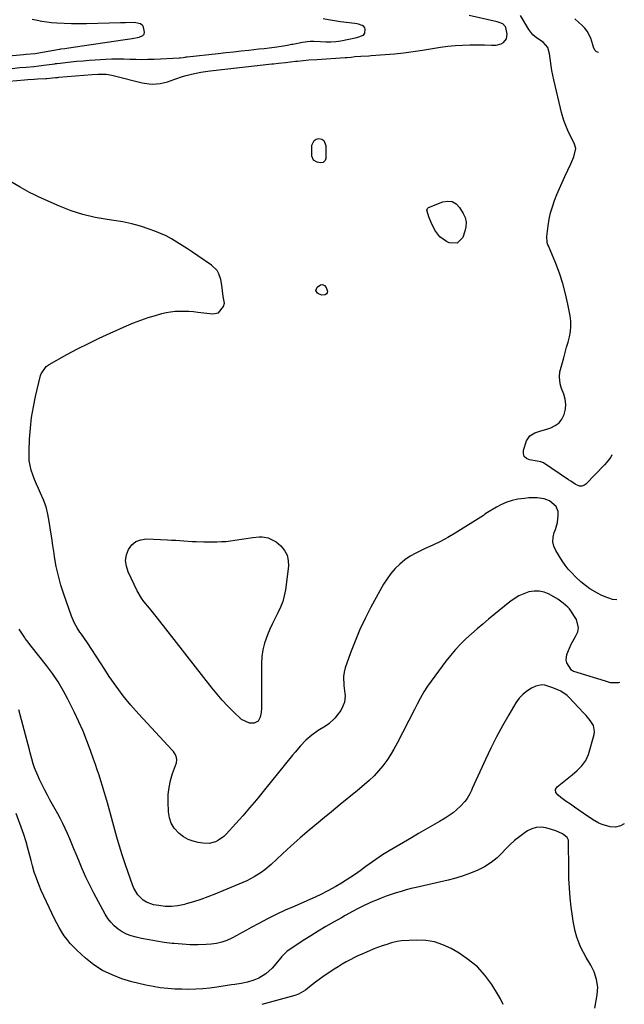
# Model space of a CAD drawing. Units: inches. Extents: x 1820357 to 1825590, y 436875 to 442219.
# Drawn here: x 1825181 to 1825517, y 438996 to 439544 of the extents above; entities that cross this region are included whole.
import ezdxf

# ---------------------------------------------------------------- set-up
doc = ezdxf.new("R2010")
doc.units = ezdxf.units.IN
doc.header["$MEASUREMENT"] = 0
doc.layers.add('7', color=7, linetype='Continuous')
doc.layers.add('8', color=7, linetype='Continuous')

msp = doc.modelspace()

# ---------------------------------------------------------------- linework, layer by layer
at = {"layer": '7', "color": 18}
for points in [[(1825175.64, 439509.45, 1958), (1825184.15, 439510.19, 1958), (1825185.97, 439510.34, 1958), (1825189.61, 439510.6, 1958), (1825191.43, 439510.72, 1958), (1825195.97, 439510.97, 1958), (1825196.59, 439511.01, 1958), (1825201.44, 439511.45, 1958), (1825202.62, 439511.57, 1958), (1825203.21, 439511.63, 1958), (1825221.68, 439513.28, 1958), (1825224.83, 439513.46, 1958), (1825229.56, 439513.3, 1958), (1825232.67, 439512.83, 1958), (1825234.21, 439512.49, 1958), (1825249.47, 439508.59, 1958), (1825253.49, 439507.93, 1958), (1825255.53, 439507.88, 1958), (1825259.6, 439508.25, 1958), (1825263.58, 439509.19, 1958), (1825267.68, 439510.66, 1958), (1825271.86, 439512.1, 1958), (1825273.99, 439512.69, 1958), (1825276.97, 439513.43, 1958), (1825279.55, 439513.97, 1958), (1825282.14, 439514.46, 1958), (1825284.75, 439514.86, 1958), (1825287.37, 439515.2, 1958), (1825321.51, 439519.07, 1958), (1825322.47, 439519.17, 1958), (1825325.36, 439519.47, 1958), (1825329.22, 439519.89, 1958), (1825334.7, 439520.51, 1958), (1825335.79, 439520.64, 1958), (1825339.05, 439520.99, 1958), (1825342.11, 439521.25, 1958), (1825346.49, 439521.48, 1958), (1825362.32, 439522.63, 1958), (1825363.41, 439522.72, 1958), (1825365.58, 439522.91, 1958), (1825367.75, 439523.12, 1958), (1825371.01, 439523.35, 1958), (1825375.44, 439523.61, 1958), (1825376.76, 439523.7, 1958), (1825384.51, 439524.27, 1958), (1825389.7, 439524.72, 1958), (1825394.88, 439525.26, 1958), (1825400.04, 439525.94, 1958), (1825405.19, 439526.71, 1958), (1825415.31, 439528.35, 1958), (1825419.34, 439528.91, 1958), (1825423.38, 439529.34, 1958), (1825427.44, 439529.57, 1958), (1825431.51, 439529.68, 1958), (1825435.63, 439529.68, 1958), (1825439.66, 439529.63, 1958), (1825443.69, 439529.46, 1958), (1825446.14, 439529.47, 1958), (1825448.96, 439530.24, 1958), (1825450.28, 439530.94, 1958), (1825452, 439533.01, 1958), (1825452.29, 439535.68, 1958), (1825451.58, 439539.25, 1958), (1825451.37, 439539.75, 1958), (1825449.85, 439541.31, 1958), (1825447.81, 439542.13, 1958), (1825446.72, 439542.41, 1958), (1825431.28, 439545.99, 1958)], [(1825166.94, 439522.82, 1954), (1825183.68, 439524.29, 1954), (1825185.16, 439524.41, 1954), (1825190.06, 439524.84, 1954), (1825191.02, 439525, 1954), (1825203.67, 439527.33, 1954), (1825203.79, 439527.35, 1954), (1825204.27, 439527.42, 1954), (1825206.63, 439527.72, 1954), (1825208.87, 439528.01, 1954), (1825209.99, 439528.17, 1954), (1825211.1, 439528.33, 1954), (1825240.03, 439532.73, 1954), (1825243.96, 439533.16, 1954), (1825247.82, 439533.88, 1954), (1825249.91, 439534.86, 1954), (1825250.64, 439535.69, 1954), (1825250.89, 439536.76, 1954), (1825250.33, 439539.46, 1954), (1825249.92, 439540.25, 1954), (1825248.68, 439541.37, 1954), (1825245.04, 439542.07, 1954), (1825240.31, 439541.94, 1954), (1825237.46, 439541.85, 1954), (1825218.59, 439541.31, 1954), (1825214.46, 439541.26, 1954), (1825210.32, 439541.3, 1954), (1825206.19, 439541.48, 1954), (1825202.07, 439541.75, 1954), (1825199.2, 439541.98, 1954), (1825196.52, 439542.27, 1954), (1825193.85, 439542.63, 1954), (1825191.2, 439543.11, 1954), (1825188.42, 439543.71, 1954)], [(1825177.31, 439516.59, 1956), (1825181.55, 439517.08, 1956), (1825185.14, 439517.35, 1956), (1825189.35, 439517.69, 1956), (1825192.16, 439517.96, 1956), (1825196.35, 439518.49, 1956), (1825201.08, 439519.19, 1956), (1825201.43, 439519.24, 1956), (1825202.14, 439519.34, 1956), (1825203.92, 439519.56, 1956), (1825209.94, 439520.21, 1956), (1825213.3, 439520.55, 1956), (1825216.67, 439520.86, 1956), (1825220.05, 439521.12, 1956), (1825223.42, 439521.35, 1956), (1825229.3, 439521.71, 1956), (1825232.65, 439521.85, 1956), (1825236, 439521.93, 1956), (1825239.35, 439521.88, 1956), (1825242.7, 439521.77, 1956), (1825246.05, 439521.65, 1956), (1825249.41, 439521.6, 1956), (1825252.76, 439521.65, 1956), (1825256.11, 439521.77, 1956), (1825270.03, 439522.47, 1956), (1825270.59, 439522.51, 1956), (1825272.27, 439522.7, 1956), (1825273.39, 439522.85, 1956), (1825273.95, 439522.92, 1956), (1825274.51, 439522.98, 1956), (1825291.73, 439524.86, 1956), (1825295.99, 439525.33, 1956), (1825300.26, 439525.8, 1956), (1825304.52, 439526.27, 1956), (1825308.78, 439526.75, 1956), (1825311.57, 439527.06, 1956), (1825314.43, 439527.39, 1956), (1825317.29, 439527.73, 1956), (1825320.15, 439528.08, 1956), (1825323.01, 439528.45, 1956), (1825327.96, 439529.11, 1956), (1825330.21, 439529.52, 1956), (1825331.7, 439529.83, 1956), (1825332.44, 439529.98, 1956), (1825333.19, 439530.13, 1956), (1825338.55, 439531.14, 1956), (1825342.84, 439531.67, 1956), (1825344.99, 439531.7, 1956), (1825348.65, 439531.51, 1956), (1825351.49, 439531.36, 1956), (1825354.35, 439531.34, 1956), (1825357.19, 439531.51, 1956), (1825358.6, 439531.69, 1956), (1825360, 439531.93, 1956), (1825368.88, 439533.66, 1956), (1825372.44, 439535.06, 1956), (1825373.25, 439536.18, 1956), (1825373.45, 439538.38, 1956), (1825373.17, 439539.21, 1956), (1825372.6, 439539.86, 1956), (1825371.79, 439540.42, 1956), (1825369.76, 439541.13, 1956), (1825368.71, 439541.37, 1956), (1825367.65, 439541.55, 1956), (1825359.78, 439542.54, 1956), (1825355.27, 439543.19, 1956), (1825353.02, 439543.59, 1956), (1825350.08, 439544.16, 1956)], [(1825503.12, 439525.47, 1962), (1825502.03, 439525.8, 1962), (1825501.09, 439526.65, 1962), (1825500.38, 439528.45, 1962), (1825499.99, 439529.74, 1962), (1825498.75, 439533.31, 1962), (1825496.81, 439537.21, 1962), (1825495.48, 439538.92, 1962), (1825493.98, 439540.51, 1962), (1825489.96, 439544.15, 1962)], [(1825513.26, 439221.24, 1958), (1825510.82, 439221.35, 1958), (1825506.77, 439222.98, 1958), (1825504.58, 439223.94, 1958), (1825502.44, 439224.98, 1958), (1825498.34, 439227.43, 1958), (1825495.79, 439229.19, 1958), (1825493.17, 439231.3, 1958), (1825490.2, 439234.1, 1958), (1825488.2, 439236.17, 1958), (1825486.3, 439238.32, 1958), (1825484.57, 439240.61, 1958), (1825482.94, 439242.98, 1958), (1825479.39, 439248.58, 1958), (1825478.3, 439251.04, 1958), (1825477.7, 439253.55, 1958), (1825477.83, 439256.13, 1958), (1825478.46, 439258.76, 1958), (1825479.13, 439260.42, 1958), (1825480.26, 439264.16, 1958), (1825480.74, 439268.03, 1958), (1825480.62, 439270.34, 1958), (1825479.48, 439273.19, 1958), (1825475.87, 439276.34, 1958), (1825472.8, 439277.34, 1958), (1825469.03, 439277.85, 1958), (1825464.3, 439277.89, 1958), (1825461.94, 439277.66, 1958), (1825458.32, 439277.12, 1958), (1825455.16, 439276.46, 1958), (1825452.1, 439275.56, 1958), (1825449.16, 439274.31, 1958), (1825446.31, 439272.81, 1958), (1825441.33, 439269.8, 1958), (1825439.95, 439268.79, 1958), (1825439.4, 439268.39, 1958), (1825439.12, 439268.21, 1958), (1825423.35, 439258.36, 1958), (1825419.33, 439255.97, 1958), (1825415.24, 439253.71, 1958), (1825411.06, 439251.64, 1958), (1825406.81, 439249.69, 1958), (1825404.92, 439248.87, 1958), (1825401.65, 439247.28, 1958), (1825398.51, 439245.49, 1958), (1825395.55, 439243.42, 1958), (1825392.72, 439241.15, 1958), (1825390.12, 439238.62, 1958), (1825387.72, 439235.94, 1958), (1825385.61, 439233.01, 1958), (1825383.7, 439229.93, 1958), (1825376.65, 439217.13, 1958), (1825373.45, 439210.96, 1958), (1825370.46, 439204.7, 1958), (1825367.78, 439198.3, 1958), (1825365.32, 439191.8, 1958), (1825362.4, 439183.48, 1958), (1825361.74, 439181.05, 1958), (1825361.34, 439178.61, 1958), (1825361.5, 439173.63, 1958), (1825362.17, 439169.29, 1958), (1825362.28, 439167.89, 1958), (1825361.88, 439164.44, 1958), (1825361.03, 439162.1, 1958), (1825359.85, 439159.83, 1958), (1825357.95, 439157.17, 1958), (1825356.49, 439155.44, 1958), (1825353.18, 439152.39, 1958), (1825351.33, 439151.09, 1958), (1825347.37, 439148.63, 1958), (1825343.8, 439146.13, 1958), (1825340.55, 439143.23, 1958), (1825337.48, 439140.11, 1958), (1825334.47, 439136.65, 1958), (1825333.01, 439134.87, 1958), (1825316.71, 439114.66, 1958), (1825313, 439110.15, 1958), (1825309.24, 439105.67, 1958), (1825305.41, 439101.27, 1958), (1825301.53, 439096.9, 1958), (1825296.18, 439091, 1958), (1825294.86, 439089.72, 1958), (1825291.9, 439087.63, 1958), (1825290.25, 439086.82, 1958), (1825286.76, 439085.9, 1958), (1825283.15, 439085.97, 1958), (1825280.73, 439086.35, 1958), (1825277.81, 439087.08, 1958), (1825275.03, 439088.12, 1958), (1825272.47, 439089.62, 1958), (1825270.06, 439091.43, 1958), (1825267.34, 439094.42, 1958), (1825265.65, 439097.13, 1958), (1825264.66, 439100.17, 1958), (1825264.14, 439103.44, 1958), (1825263.95, 439108.95, 1958), (1825264.05, 439113, 1958), (1825264.45, 439117.01, 1958), (1825265.3, 439120.94, 1958), (1825266.45, 439124.83, 1958), (1825268.55, 439130.65, 1958), (1825268.85, 439132.51, 1958), (1825268.43, 439134.36, 1958), (1825267.49, 439136.1, 1958), (1825266.91, 439136.89, 1958), (1825266.27, 439137.65, 1958), (1825247.62, 439157.66, 1958), (1825243.2, 439162.67, 1958), (1825238.98, 439167.83, 1958), (1825235.03, 439173.21, 1958), (1825231.28, 439178.74, 1958), (1825228.82, 439182.6, 1958), (1825226.43, 439186.3, 1958), (1825224.01, 439189.98, 1958), (1825221.56, 439193.63, 1958), (1825219.09, 439197.28, 1958), (1825215.74, 439202.16, 1958), (1825214.94, 439203.36, 1958), (1825213.38, 439205.78, 1958), (1825211.93, 439208.26, 1958), (1825210.21, 439212.19, 1958), (1825205.99, 439224.39, 1958), (1825204.38, 439229.49, 1958), (1825202.96, 439234.63, 1958), (1825201.82, 439239.85, 1958), (1825200.86, 439245.12, 1958), (1825200.56, 439247.05, 1958), (1825199.91, 439251.38, 1958), (1825199.26, 439255.72, 1958), (1825198.62, 439260.05, 1958), (1825197.93, 439264.83, 1958), (1825197.15, 439268.88, 1958), (1825196.13, 439272.87, 1958), (1825194.75, 439276.74, 1958), (1825193.12, 439280.53, 1958), (1825191.89, 439283.06, 1958), (1825190.75, 439285.56, 1958), (1825189.69, 439288.09, 1958), (1825188.77, 439290.67, 1958), (1825187.92, 439293.28, 1958), (1825187.29, 439295.93, 1958), (1825186.83, 439298.61, 1958), (1825186.65, 439301.31, 1958), (1825186.65, 439304.04, 1958), (1825186.98, 439310.58, 1958), (1825187.45, 439316.57, 1958), (1825188.13, 439322.53, 1958), (1825189.13, 439328.44, 1958), (1825190.34, 439334.33, 1958), (1825193.02, 439345.83, 1958), (1825193.32, 439346.8, 1958), (1825196.14, 439350.88, 1958), (1825197.8, 439352.02, 1958), (1825207.76, 439357.55, 1958), (1825213.68, 439360.72, 1958), (1825219.65, 439363.79, 1958), (1825225.7, 439366.71, 1958), (1825231.8, 439369.51, 1958), (1825240.74, 439373.48, 1958), (1825244.72, 439375.15, 1958), (1825248.75, 439376.7, 1958), (1825252.84, 439378.07, 1958), (1825256.97, 439379.33, 1958), (1825260.39, 439380.29, 1958), (1825262.85, 439380.88, 1958), (1825265.34, 439381.35, 1958), (1825267.85, 439381.61, 1958), (1825270.39, 439381.75, 1958), (1825272.93, 439381.73, 1958), (1825275.47, 439381.65, 1958), (1825278.01, 439381.46, 1958), (1825280.54, 439381.2, 1958), (1825288.86, 439380.17, 1958), (1825291.87, 439380.72, 1958), (1825294.72, 439384.32, 1958), (1825295.22, 439386.12, 1958), (1825294.97, 439387.96, 1958), (1825294.47, 439389.86, 1958), (1825294.16, 439393, 1958), (1825293.84, 439396.13, 1958), (1825293.21, 439399.23, 1958), (1825292.13, 439402.5, 1958), (1825291.12, 439404.34, 1958), (1825288.09, 439407.3, 1958), (1825280.37, 439412.5, 1958), (1825277.51, 439414.41, 1958), (1825274.63, 439416.32, 1958), (1825271.75, 439418.2, 1958), (1825268.85, 439420.07, 1958), (1825265.9, 439421.83, 1958), (1825262.88, 439423.45, 1958), (1825259.76, 439424.86, 1958), (1825256.57, 439426.14, 1958), (1825253.47, 439427.27, 1958), (1825248.63, 439428.84, 1958), (1825243.75, 439430.21, 1958), (1825238.78, 439431.25, 1958), (1825233.77, 439432.08, 1958), (1825230.12, 439432.56, 1958), (1825223.33, 439433.75, 1958), (1825216.64, 439435.33, 1958), (1825210.1, 439437.46, 1958), (1825203.68, 439439.98, 1958), (1825192.36, 439444.97, 1958), (1825189.63, 439446.24, 1958), (1825186.95, 439447.61, 1958), (1825183, 439449.82, 1958), (1825181.7, 439450.58, 1958), (1825173.78, 439455.29, 1958)], [(1825514.79, 439175.38, 1956), (1825514.1, 439175.21, 1956), (1825509.76, 439175.15, 1956), (1825506.91, 439176.02, 1956), (1825502.61, 439177.41, 1956), (1825489.36, 439181.44, 1956), (1825489.18, 439181.51, 1956), (1825488.63, 439181.72, 1956), (1825488.05, 439182.21, 1956), (1825485.55, 439186.24, 1956), (1825485.13, 439187.76, 1956), (1825485.49, 439190.94, 1956), (1825486.87, 439194.45, 1956), (1825487.89, 439196.64, 1956), (1825490.35, 439200.8, 1956), (1825491.62, 439203.48, 1956), (1825492.05, 439205.73, 1956), (1825490.76, 439210.25, 1956), (1825487.3, 439215.69, 1956), (1825486.91, 439216.24, 1956), (1825486.04, 439217.26, 1956), (1825483.48, 439219.49, 1956), (1825480.49, 439221.58, 1956), (1825475.61, 439224.34, 1956), (1825472.9, 439225.45, 1956), (1825470.14, 439226.12, 1956), (1825467.3, 439226.11, 1956), (1825464.41, 439225.65, 1956), (1825461.56, 439224.64, 1956), (1825458.82, 439223.41, 1956), (1825456.25, 439221.86, 1956), (1825453.79, 439220.09, 1956), (1825442.01, 439210.49, 1956), (1825438.8, 439207.82, 1956), (1825435.62, 439205.11, 1956), (1825432.49, 439202.34, 1956), (1825429.4, 439199.53, 1956), (1825426.42, 439196.61, 1956), (1825423.55, 439193.59, 1956), (1825420.86, 439190.41, 1956), (1825418.29, 439187.13, 1956), (1825408.1, 439173.36, 1956), (1825405.95, 439170.05, 1956), (1825403.98, 439166.37, 1956), (1825402.41, 439163.36, 1956), (1825401.64, 439161.86, 1956), (1825400.86, 439160.35, 1956), (1825391.18, 439141.57, 1956), (1825389.39, 439138.31, 1956), (1825387.48, 439135.13, 1956), (1825385.4, 439132.05, 1956), (1825383.21, 439129.04, 1956), (1825380.84, 439126.18, 1956), (1825378.35, 439123.43, 1956), (1825375.69, 439120.86, 1956), (1825372.9, 439118.41, 1956), (1825369.1, 439115.28, 1956), (1825364.32, 439111.36, 1956), (1825359.54, 439107.43, 1956), (1825354.75, 439103.51, 1956), (1825349.97, 439099.59, 1956), (1825347.47, 439097.54, 1956), (1825342.37, 439093.29, 1956), (1825337.32, 439088.96, 1956), (1825332.37, 439084.54, 1956), (1825327.46, 439080.06, 1956), (1825321.18, 439074.2, 1956), (1825317.61, 439071.17, 1956), (1825315.72, 439069.8, 1956), (1825311.76, 439067.3, 1956), (1825307.61, 439065.14, 1956), (1825305.47, 439064.19, 1956), (1825289.98, 439057.69, 1956), (1825286.07, 439056.14, 1956), (1825282.11, 439054.69, 1956), (1825278.11, 439053.41, 1956), (1825274.06, 439052.23, 1956), (1825272.96, 439051.93, 1956), (1825269.43, 439051.23, 1956), (1825265.88, 439050.84, 1956), (1825262.32, 439050.93, 1956), (1825258.74, 439051.32, 1956), (1825255.82, 439051.85, 1956), (1825251.89, 439053.21, 1956), (1825250.17, 439054.36, 1956), (1825247.19, 439057.37, 1956), (1825244.97, 439060.97, 1956), (1825244.13, 439062.93, 1956), (1825241.7, 439069.74, 1956), (1825240.03, 439074.59, 1956), (1825238.43, 439079.47, 1956), (1825236.94, 439084.38, 1956), (1825235.53, 439089.31, 1956), (1825230.25, 439108.48, 1956), (1825229.38, 439111.55, 1956), (1825228.49, 439114.61, 1956), (1825227.55, 439117.66, 1956), (1825226.59, 439120.7, 1956), (1825225.59, 439123.73, 1956), (1825224.58, 439126.75, 1956), (1825223.54, 439129.77, 1956), (1825222.49, 439132.78, 1956), (1825220.81, 439137.56, 1956), (1825218.81, 439142.91, 1956), (1825216.68, 439148.21, 1956), (1825214.36, 439153.44, 1956), (1825211.91, 439158.6, 1956), (1825208.23, 439166.02, 1956), (1825205.61, 439170.92, 1956), (1825202.79, 439175.69, 1956), (1825199.69, 439180.28, 1956), (1825196.4, 439184.75, 1956), (1825187.93, 439195.53, 1956), (1825185.42, 439198.57, 1956), (1825184.49, 439199.83, 1956), (1825184.06, 439200.49, 1956), (1825181.23, 439204.97, 1956)], [(1825517.41, 439096.86, 1954), (1825515.28, 439095.59, 1954), (1825512.43, 439094.94, 1954), (1825509.52, 439095.19, 1954), (1825505.06, 439096.42, 1954), (1825503.22, 439097.15, 1954), (1825499.76, 439099.12, 1954), (1825494.48, 439102.79, 1954), (1825492.14, 439104.42, 1954), (1825489.81, 439106.04, 1954), (1825487.47, 439107.65, 1954), (1825485.12, 439109.26, 1954), (1825482.11, 439111.33, 1954), (1825480.61, 439112.63, 1954), (1825479.45, 439114.25, 1954), (1825479.2, 439115.88, 1954), (1825480.06, 439117.29, 1954), (1825488.35, 439123.93, 1954), (1825491.21, 439126.36, 1954), (1825493.9, 439128.97, 1954), (1825496.11, 439131.9, 1954), (1825497.54, 439135.29, 1954), (1825500.7, 439146.45, 1954), (1825500.93, 439148.14, 1954), (1825500.35, 439151.33, 1954), (1825498.45, 439154.26, 1954), (1825496.14, 439157.03, 1954), (1825494.93, 439158.36, 1954), (1825486.48, 439167.35, 1954), (1825485.67, 439168.13, 1954), (1825482.07, 439170.46, 1954), (1825479.61, 439171.6, 1954), (1825477.1, 439172.62, 1954), (1825473.22, 439173.92, 1954), (1825471.52, 439174.06, 1954), (1825468.17, 439173.22, 1954), (1825465.92, 439172.12, 1954), (1825463.33, 439170.55, 1954), (1825460.97, 439168.73, 1954), (1825458.96, 439166.52, 1954), (1825457.19, 439164.06, 1954), (1825453.2, 439157.32, 1954), (1825449.73, 439151.23, 1954), (1825446.39, 439145.07, 1954), (1825443.26, 439138.8, 1954), (1825440.25, 439132.46, 1954), (1825432.93, 439116.33, 1954), (1825432.49, 439115.38, 1954), (1825431.58, 439113.5, 1954), (1825430.03, 439110.79, 1954), (1825428.73, 439109.18, 1954), (1825426.39, 439106.67, 1954), (1825424.44, 439104.74, 1954), (1825422.38, 439102.95, 1954), (1825420.17, 439101.35, 1954), (1825417.85, 439099.88, 1954), (1825414.79, 439098.12, 1954), (1825410.87, 439095.87, 1954), (1825406.95, 439093.61, 1954), (1825403.04, 439091.34, 1954), (1825399.14, 439089.06, 1954), (1825386.85, 439081.86, 1954), (1825383, 439079.49, 1954), (1825381.12, 439078.24, 1954), (1825377.42, 439075.64, 1954), (1825373.76, 439072.98, 1954), (1825370.61, 439070.64, 1954), (1825368.1, 439068.84, 1954), (1825365.55, 439067.1, 1954), (1825362.94, 439065.45, 1954), (1825360.29, 439063.86, 1954), (1825357.08, 439062, 1954), (1825352.75, 439059.61, 1954), (1825348.37, 439057.33, 1954), (1825343.91, 439055.21, 1954), (1825339.39, 439053.19, 1954), (1825334.02, 439050.92, 1954), (1825329.02, 439048.72, 1954), (1825324.07, 439046.43, 1954), (1825319.19, 439044, 1954), (1825314.35, 439041.48, 1954), (1825310.16, 439039.23, 1954), (1825307.45, 439037.76, 1954), (1825304.75, 439036.29, 1954), (1825302.06, 439034.8, 1954), (1825299.37, 439033.3, 1954), (1825296.62, 439032.01, 1954), (1825293.8, 439030.97, 1954), (1825290.86, 439030.32, 1954), (1825287.85, 439029.92, 1954), (1825285.06, 439029.75, 1954), (1825280.6, 439029.6, 1954), (1825276.14, 439029.59, 1954), (1825271.69, 439029.82, 1954), (1825267.24, 439030.2, 1954), (1825266.12, 439030.32, 1954), (1825261.84, 439030.87, 1954), (1825257.57, 439031.5, 1954), (1825253.33, 439032.27, 1954), (1825249.1, 439033.12, 1954), (1825246.18, 439033.75, 1954), (1825243.5, 439034.52, 1954), (1825240.91, 439035.5, 1954), (1825238.46, 439036.79, 1954), (1825236.11, 439038.29, 1954), (1825233.98, 439040.09, 1954), (1825232.04, 439042.05, 1954), (1825230.38, 439044.25, 1954), (1825228.91, 439046.62, 1954), (1825222.76, 439058.24, 1954), (1825220.48, 439062.71, 1954), (1825218.29, 439067.22, 1954), (1825216.23, 439071.79, 1954), (1825214.27, 439076.4, 1954), (1825212.79, 439080.01, 1954), (1825211.62, 439082.84, 1954), (1825210.45, 439085.67, 1954), (1825209.27, 439088.5, 1954), (1825208.07, 439091.32, 1954), (1825206.83, 439094.12, 1954), (1825205.53, 439096.89, 1954), (1825204.13, 439099.61, 1954), (1825202.67, 439102.3, 1954), (1825199.77, 439107.43, 1954), (1825198.3, 439110.08, 1954), (1825196.87, 439112.73, 1954), (1825195.48, 439115.42, 1954), (1825194.12, 439118.12, 1954), (1825192.49, 439121.42, 1954), (1825191.49, 439123.56, 1954), (1825189.77, 439127.95, 1954), (1825189.05, 439130.19, 1954), (1825188.24, 439132.89, 1954), (1825187.3, 439136.21, 1954), (1825186.86, 439137.88, 1954), (1825181.08, 439160.13, 1954)], [(1825501.08, 438994.31, 1952), (1825502.35, 439001.81, 1952), (1825502.64, 439006.1, 1952), (1825502.05, 439010.35, 1952), (1825500.71, 439014.46, 1952), (1825498.76, 439018.31, 1952), (1825496.17, 439022.55, 1952), (1825494.65, 439025.27, 1952), (1825493.28, 439028.04, 1952), (1825492.12, 439030.92, 1952), (1825491.09, 439033.85, 1952), (1825490.16, 439037.14, 1952), (1825489.5, 439039.87, 1952), (1825488.98, 439042.63, 1952), (1825488.56, 439045.41, 1952), (1825487.92, 439050.42, 1952), (1825487.34, 439055.73, 1952), (1825486.89, 439061.05, 1952), (1825486.64, 439066.38, 1952), (1825486.51, 439071.72, 1952), (1825486.43, 439086.95, 1952), (1825486.32, 439087.75, 1952), (1825485.66, 439089.14, 1952), (1825483.03, 439091.18, 1952), (1825479.31, 439092.94, 1952), (1825476.95, 439093.7, 1952), (1825473.83, 439094.53, 1952), (1825471.13, 439094.88, 1952), (1825468.51, 439094.78, 1952), (1825466, 439094.02, 1952), (1825463.56, 439092.81, 1952), (1825462.24, 439091.93, 1952), (1825459.29, 439089.79, 1952), (1825456.46, 439087.52, 1952), (1825453.8, 439085.05, 1952), (1825451.25, 439082.45, 1952), (1825449.81, 439080.88, 1952), (1825446.71, 439077.89, 1952), (1825443.41, 439075.2, 1952), (1825439.79, 439072.94, 1952), (1825435.97, 439070.97, 1952), (1825431.94, 439069.35, 1952), (1825427.87, 439067.87, 1952), (1825423.72, 439066.63, 1952), (1825419.52, 439065.54, 1952), (1825401.75, 439061.44, 1952), (1825398.94, 439060.75, 1952), (1825396.13, 439060.03, 1952), (1825393.34, 439059.25, 1952), (1825390.56, 439058.43, 1952), (1825387.81, 439057.54, 1952), (1825385.08, 439056.58, 1952), (1825382.38, 439055.54, 1952), (1825379.7, 439054.43, 1952), (1825377.67, 439053.55, 1952), (1825373.22, 439051.52, 1952), (1825368.85, 439049.32, 1952), (1825366.7, 439048.16, 1952), (1825362.4, 439045.82, 1952), (1825360.26, 439044.63, 1952), (1825355.92, 439042.19, 1952), (1825351.64, 439039.73, 1952), (1825347.4, 439037.2, 1952), (1825343.21, 439034.59, 1952), (1825339.06, 439031.92, 1952), (1825330.4, 439026.22, 1952), (1825329.84, 439025.81, 1952), (1825327.85, 439023.87, 1952), (1825326.94, 439022.81, 1952), (1825326.49, 439022.28, 1952), (1825321.67, 439016.64, 1952), (1825318.27, 439013.44, 1952), (1825314.26, 439011.07, 1952), (1825311.56, 439009.93, 1952), (1825308.12, 439008.84, 1952), (1825304.58, 439008.12, 1952), (1825301, 439007.52, 1952), (1825299.21, 439007.24, 1952), (1825290.98, 439006.01, 1952), (1825287.1, 439005.51, 1952), (1825283.21, 439005.12, 1952), (1825279.31, 439004.89, 1952), (1825275.4, 439004.77, 1952), (1825271.5, 439004.81, 1952), (1825267.59, 439004.96, 1952), (1825263.7, 439005.26, 1952), (1825259.55, 439005.71, 1952), (1825255.56, 439006.32, 1952), (1825251.59, 439007.06, 1952), (1825247.67, 439007.99, 1952), (1825243.77, 439009.06, 1952), (1825238.3, 439010.71, 1952), (1825232.8, 439012.78, 1952), (1825227.55, 439015.3, 1952), (1825222.68, 439018.49, 1952), (1825218.07, 439022.14, 1952), (1825213.24, 439026.52, 1952), (1825211.32, 439028.4, 1952), (1825209.49, 439030.35, 1952), (1825207.81, 439032.43, 1952), (1825206.22, 439034.6, 1952), (1825204.76, 439036.86, 1952), (1825203.38, 439039.16, 1952), (1825202.11, 439041.52, 1952), (1825200.91, 439043.93, 1952), (1825193.5, 439059.81, 1952), (1825192.06, 439063.14, 1952), (1825190.74, 439066.52, 1952), (1825189.61, 439069.97, 1952), (1825188.61, 439073.46, 1952), (1825187.87, 439076.35, 1952), (1825187.33, 439078.43, 1952), (1825186.24, 439082.6, 1952), (1825185.1, 439086.75, 1952), (1825183.81, 439090.85, 1952), (1825183.1, 439092.88, 1952), (1825179.59, 439102.52, 1952)]]:
    msp.add_polyline3d(points, dxfattribs=at)
at = {"layer": '8', "color": 18}
for points in [[(1825510.57, 439301.8, 1960), (1825509.86, 439300.59, 1960), (1825507.65, 439297.67, 1960), (1825506.42, 439296.3, 1960), (1825495.96, 439285.48, 1960), (1825494.89, 439284.77, 1960), (1825493.78, 439284.37, 1960), (1825492.6, 439284.45, 1960), (1825490.11, 439285.58, 1960), (1825487.62, 439287.13, 1960), (1825486.4, 439287.94, 1960), (1825472.54, 439297.3, 1960), (1825471.1, 439297.93, 1960), (1825468.98, 439298.27, 1960), (1825464.69, 439299, 1960), (1825463, 439299.85, 1960), (1825461.8, 439300.99, 1960), (1825461.36, 439302.58, 1960), (1825461.42, 439304.47, 1960), (1825463.12, 439309.57, 1960), (1825464.84, 439312.33, 1960), (1825467.61, 439314.01, 1960), (1825470.98, 439315.09, 1960), (1825474.35, 439316.18, 1960), (1825476.54, 439316.88, 1960), (1825479.01, 439318.09, 1960), (1825481.13, 439319.65, 1960), (1825482.73, 439321.74, 1960), (1825483.99, 439324.18, 1960), (1825484.71, 439327.22, 1960), (1825484.94, 439330.04, 1960), (1825484.57, 439332.84, 1960), (1825483.79, 439335.63, 1960), (1825482.57, 439338.69, 1960), (1825481.77, 439341.25, 1960), (1825481.33, 439345.22, 1960), (1825481.59, 439347.87, 1960), (1825481.89, 439349.17, 1960), (1825483.77, 439355.81, 1960), (1825484.57, 439358.71, 1960), (1825485.36, 439361.61, 1960), (1825486.13, 439364.51, 1960), (1825486.88, 439367.42, 1960), (1825487.43, 439370.34, 1960), (1825487.71, 439373.26, 1960), (1825487.62, 439376.2, 1960), (1825487.28, 439379.15, 1960), (1825486.09, 439385.59, 1960), (1825484.82, 439391.39, 1960), (1825483.31, 439397.11, 1960), (1825481.43, 439402.72, 1960), (1825479.31, 439408.25, 1960), (1825475.22, 439417.96, 1960), (1825474.97, 439418.59, 1960), (1825474.58, 439419.89, 1960), (1825474.34, 439423.24, 1960), (1825475.11, 439429.16, 1960), (1825475.71, 439432.72, 1960), (1825476.47, 439436.24, 1960), (1825477.48, 439439.7, 1960), (1825478.65, 439443.12, 1960), (1825479.99, 439446.48, 1960), (1825481.39, 439449.83, 1960), (1825482.85, 439453.14, 1960), (1825484.38, 439456.43, 1960), (1825487.75, 439463.53, 1960), (1825488.33, 439464.81, 1960), (1825489.32, 439467.43, 1960), (1825490.39, 439472.1, 1960), (1825489.8, 439474.56, 1960), (1825488.25, 439477.56, 1960), (1825486.47, 439481.17, 1960), (1825484.92, 439484.88, 1960), (1825483.88, 439487.69, 1960), (1825482.5, 439492.15, 1960), (1825481.91, 439494.42, 1960), (1825478.18, 439510.14, 1960), (1825477.61, 439512.78, 1960), (1825477.1, 439515.42, 1960), (1825476.68, 439518.08, 1960), (1825476.33, 439520.75, 1960), (1825475.89, 439524.65, 1960), (1825474.97, 439528.19, 1960), (1825472.35, 439531.14, 1960), (1825468.7, 439533.52, 1960), (1825466.57, 439535.23, 1960), (1825464.3, 439538.21, 1960), (1825459.75, 439545.95, 1960)], [(1825344.64, 439465.58, 1960), (1825343.82, 439467.88, 1960), (1825343.88, 439473.88, 1960), (1825345.03, 439476.56, 1960), (1825346.24, 439477.26, 1960), (1825347.75, 439477.63, 1960), (1825349.27, 439477.2, 1960), (1825350.46, 439476.45, 1960), (1825351.55, 439473.71, 1960), (1825351.49, 439466.5, 1960), (1825351.26, 439465.47, 1960), (1825350.16, 439464.34, 1960), (1825348.62, 439464.07, 1960), (1825346.77, 439464.38, 1960), (1825344.64, 439465.58, 1960)], [(1825428.97, 439433.65, 1960), (1825429.47, 439431.16, 1960), (1825429.42, 439428.6, 1960), (1825428.84, 439426.11, 1960), (1825427.67, 439422.65, 1960), (1825424.58, 439419.39, 1960), (1825420.09, 439419.6, 1960), (1825418.67, 439420.33, 1960), (1825414.96, 439423.01, 1960), (1825412.2, 439426.66, 1960), (1825410.08, 439430.88, 1960), (1825408.83, 439434.18, 1960), (1825407.85, 439437.21, 1960), (1825407.78, 439437.89, 1960), (1825408.04, 439438.81, 1960), (1825408.54, 439439.19, 1960), (1825416.56, 439442.39, 1960), (1825419.3, 439442.8, 1960), (1825421.81, 439442.53, 1960), (1825423.97, 439441.24, 1960), (1825425.91, 439439.26, 1960), (1825427.91, 439435.97, 1960), (1825428.97, 439433.65, 1960)], [(1825346.02, 439393.22, 1960), (1825346.68, 439395, 1960), (1825348.62, 439396.28, 1960), (1825349.75, 439396.41, 1960), (1825350.75, 439395.87, 1960), (1825351.67, 439394.9, 1960), (1825352.5, 439392.52, 1960), (1825352.39, 439391.81, 1960), (1825351.94, 439391.24, 1960), (1825351.27, 439390.77, 1960), (1825349.35, 439390.57, 1960), (1825347.55, 439391.24, 1960), (1825347, 439391.6, 1960), (1825346.02, 439393.22, 1960)], [(1825296.07, 439253.76, 1960), (1825298.57, 439254.03, 1960), (1825301.07, 439254.36, 1960), (1825311.01, 439255.89, 1960), (1825314.46, 439256.21, 1960), (1825316.19, 439256.19, 1960), (1825319.58, 439255.76, 1960), (1825323.99, 439253.44, 1960), (1825326.51, 439251.21, 1960), (1825328.56, 439248.75, 1960), (1825330.05, 439246.07, 1960), (1825330.69, 439243.08, 1960), (1825330.77, 439239.88, 1960), (1825329.11, 439226.9, 1960), (1825328.49, 439223.57, 1960), (1825327.63, 439220.31, 1960), (1825326.42, 439217.18, 1960), (1825324.96, 439214.12, 1960), (1825323.37, 439211.09, 1960), (1825321.86, 439208.03, 1960), (1825320.45, 439204.92, 1960), (1825319.12, 439201.77, 1960), (1825317.53, 439197.23, 1960), (1825316.59, 439193.52, 1960), (1825316.09, 439189.72, 1960), (1825315.87, 439185.87, 1960), (1825315.92, 439161.21, 1960), (1825315.71, 439158.63, 1960), (1825315.08, 439156.11, 1960), (1825313.96, 439153.9, 1960), (1825311.78, 439152.75, 1960), (1825309.24, 439152.63, 1960), (1825304.72, 439154.7, 1960), (1825300.1, 439159.17, 1960), (1825297.03, 439162.27, 1960), (1825294.04, 439165.46, 1960), (1825291.2, 439168.76, 1960), (1825288.44, 439172.15, 1960), (1825258.08, 439211.07, 1960), (1825255.09, 439214.78, 1960), (1825253.55, 439216.6, 1960), (1825250.48, 439220.24, 1960), (1825249.1, 439222.15, 1960), (1825246.76, 439226.27, 1960), (1825241.71, 439236.89, 1960), (1825240.74, 439240, 1960), (1825240.35, 439243.1, 1960), (1825240.84, 439246.18, 1960), (1825241.9, 439249.26, 1960), (1825243.82, 439251.75, 1960), (1825246.08, 439253.65, 1960), (1825248.85, 439254.67, 1960), (1825251.96, 439255.1, 1960), (1825263.54, 439254.59, 1960), (1825265.85, 439254.48, 1960), (1825268.15, 439254.34, 1960), (1825272.74, 439254, 1960), (1825277.34, 439253.68, 1960), (1825279.5, 439253.58, 1960), (1825283.83, 439253.47, 1960), (1825285.99, 439253.45, 1960), (1825290.32, 439253.48, 1960), (1825291.04, 439253.5, 1960), (1825293.55, 439253.6, 1960), (1825296.07, 439253.76, 1960)], [(1825450.1, 438996.47, 1950), (1825448.66, 438999.48, 1950), (1825447.01, 439002.39, 1950), (1825443.73, 439007.53, 1950), (1825439.94, 439012.61, 1950), (1825435.75, 439017.26, 1950), (1825430.93, 439021.26, 1950), (1825425.7, 439024.84, 1950), (1825421.16, 439027.49, 1950), (1825416.64, 439029.61, 1950), (1825412, 439031.18, 1950), (1825407.15, 439031.92, 1950), (1825402.16, 439032.11, 1950), (1825393.56, 439031.67, 1950), (1825391.21, 439031.4, 1950), (1825388.13, 439030.65, 1950), (1825384.84, 439029.62, 1950), (1825382.83, 439028.95, 1950), (1825378.85, 439027.47, 1950), (1825374.54, 439025.67, 1950), (1825372.16, 439024.62, 1950), (1825369.79, 439023.54, 1950), (1825367.45, 439022.41, 1950), (1825365.12, 439021.24, 1950), (1825362.83, 439020.02, 1950), (1825360.57, 439018.73, 1950), (1825358.36, 439017.38, 1950), (1825356.18, 439015.96, 1950), (1825349.97, 439011.8, 1950), (1825346.64, 439009.43, 1950), (1825343.43, 439006.9, 1950), (1825340.24, 439004.36, 1950), (1825336.39, 439002.19, 1950), (1825334.31, 439001.45, 1950), (1825320.12, 438997.42, 1950), (1825315.96, 438996.31, 1950)]]:
    msp.add_polyline3d(points, dxfattribs=at)

doc.saveas('drawing.dxf')
